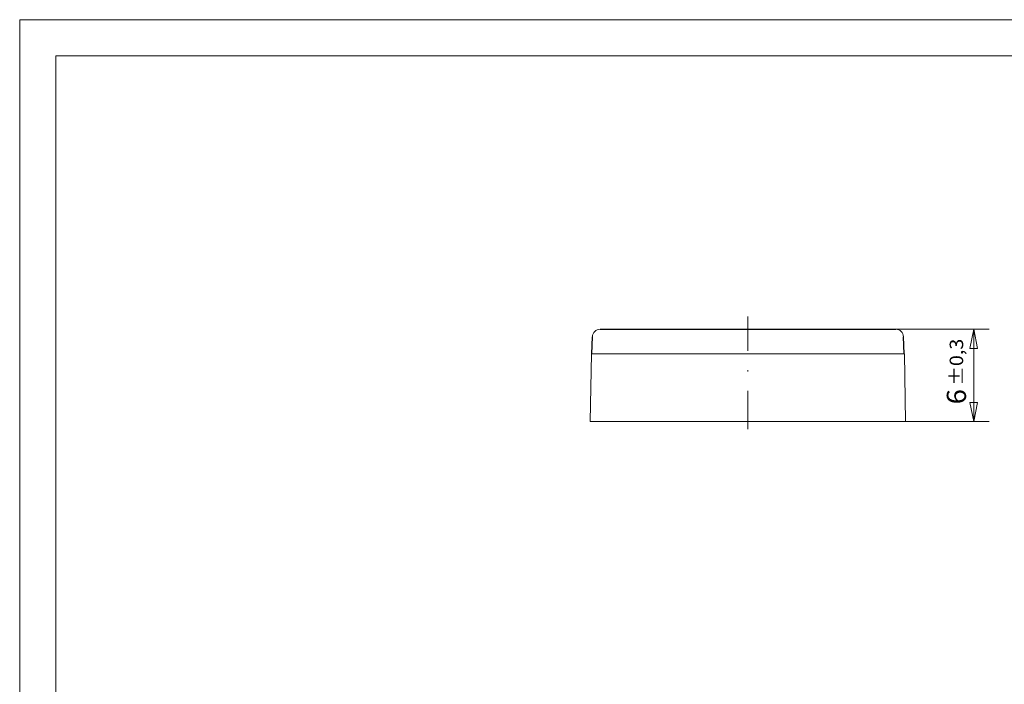
# Model space of a CAD drawing. Units: millimetres. Extents: x 42 to 140, y 56 to 196.
# Drawn here: x 42 to 105, y 153 to 196 of the extents above; entities that cross this region are included whole.
import ezdxf
from ezdxf.enums import TextEntityAlignment as Align

# ---------------------------------------------------------------- set-up
doc = ezdxf.new("R2010")
doc.units = ezdxf.units.MM
doc.header["$LTSCALE"] = 5
doc.linetypes.add('AUSGEZOGEN', pattern=[0])
doc.linetypes.add('DASHDOT', pattern=[1, 0.5, -0.25, 0, -0.25])
doc.layers.add('99', color=7, linetype='Continuous')
doc.layers.add('Layer70', color=7, linetype='Continuous')
doc.styles.add('Arial', font='arial.ttf')
doc.dimstyles.new('ISO-25', dxfattribs={"dimtxt": 2.5, "dimasz": 2.5, "dimexe": 1.25, "dimexo": 0.625, "dimtad": 1, "dimtxsty": 'Standard', "dimcen": 2.5, "dimadec": 0, "dimazin": 0, "dimtfac": 1, "dimtmove": 0, "dimatfit": 3, "dimfxl": 1, "dimarcsym": 0})

# ---------------------------------------------------------------- blocks, each defined once
blk = doc.blocks.new('A4_nNn02')
at = {"layer": '99', "color": 56, "linetype": 'AUSGEZOGEN', "lineweight": 18}
for p, q in [((41.5, 196.09), (140.2, 196.09)), ((41.5, 56.5), (41.5, 196.09))]:
    blk.add_line(p, q, dxfattribs=at)
at = {"layer": '99', "color": 9, "linetype": 'AUSGEZOGEN', "lineweight": 18}
for p, q in [((43.85, 58.85), (43.85, 193.74)), ((43.85, 193.74), (137.85, 193.74))]:
    blk.add_line(p, q, dxfattribs=at)
blk = doc.blocks.new('*D9')
at = {"layer": 'Layer70', "color": 136, "linetype": 'AUSGEZOGEN', "lineweight": 18}
for p, q in [((98.437, 175.985), (104.5, 175.985)), ((103.25, 174.735), (103.5, 175.985)), ((103.5, 175.985), (103.75, 174.735)), ((103.5, 175.985), (103.5, 169.985)), ((103.25, 174.735), (103.75, 174.735)), ((103.75, 171.235), (103.25, 171.235)), ((103.5, 169.985), (103.25, 171.235)), ((103.75, 171.235), (103.5, 169.985)), ((99.076, 169.985), (104.5, 169.985))]:
    blk.add_line(p, q, dxfattribs=at)
at = {"layer": 'Layer70', "color": 136, "linetype": 'AUSGEZOGEN', "lineweight": 18, "style": 'Arial'}
for s, height, width, p, p2 in [('%%p0,3', 0.875, 1.29125, (102.812, 172.311), (102.812, 175.369)), ('6', 1.25, 1.020619, (103, 171.107), (103, 172.097))]:
    blk.add_text(s, height=height, rotation=90, dxfattribs=dict(at, width=width)).set_placement(p, p2, align=Align.FIT)
blk = doc.blocks.new('_CLOSED')
at = {"color": 0, "linetype": 'ByBlock', "lineweight": -2}
for p, q in [((-1, 0.166667), (0, 0)), ((-1, 0.166667), (-1, -0.166667)), ((0, 0), (-1, -0.166667)), ((0, 0), (-1, 0))]:
    blk.add_line(p, q, dxfattribs=at)

msp = doc.modelspace()

# ---------------------------------------------------------------- linework, layer by layer
at = {"layer": '99', "color": 56, "linetype": 'DASHDOT', "lineweight": 18}
msp.add_line((88.826, 169.488), (88.826, 176.818), dxfattribs=at)
at = {"layer": '99', "color": 9, "linetype": 'AUSGEZOGEN', "lineweight": 25}
for p, q in [((79.214, 175.985), (98.437, 175.985)), ((78.676, 174.385), (78.715, 175.503)), ((98.976, 174.385), (98.937, 175.503))]:
    msp.add_line(p, q, dxfattribs=at)
at = {"layer": '99', "color": 9, "linetype": 'AUSGEZOGEN', "lineweight": 18}
for p, q in [((78.576, 169.985), (78.652, 174.385)), ((78.652, 174.385), (88.826, 174.385)), ((88.826, 174.385), (98.999, 174.385)), ((99.076, 169.985), (98.999, 174.385)), ((78.576, 169.985), (88.826, 169.985)), ((99.076, 169.985), (88.826, 169.985))]:
    msp.add_line(p, q, dxfattribs=at)
for centre, start, end in [((79.214, 175.485), 90, 178.00003), ((98.437, 175.485), 1.99997, 90)]:
    msp.add_arc(centre, 0.5, start, end, dxfattribs=at)

# ---------------------------------------------------------------- block references
msp.add_blockref('A4_nNn02', (0, 0))

# ---------------------------------------------------------------- dimensions: what is measured, and where the dimension line sits
at = {"layer": 'Layer70', "color": 136, "linetype": 'AUSGEZOGEN', "lineweight": 18}
dim = msp.add_linear_dim(base=(103.5, 169.985), p1=(98.437, 175.985), p2=(99.076, 169.985), angle=270, dimstyle='ISO-25', override={"dimtxt": 1.25, "dimasz": 1.25, "dimexe": 1, "dimgap": 0.178571, "dimtad": 1, "dimjust": 0, "dimdec": 2, "dimzin": 8, "dimpost": '<>\\S%%p0,3', "dimblk1": 'CLOSED', "dimblk2": 'CLOSED', "dimsah": 1, "dimclrd": 136, "dimclre": 136, "dimclrt": 136, "dimadec": 2}, dxfattribs=at)
dim.commit()
dim.dimension.update_dxf_attribs({"geometry": '*D9', "text_midpoint": (102.375, 173.238), "dimtype": 160, "text_rotation": 90})

doc.saveas('drawing.dxf')
